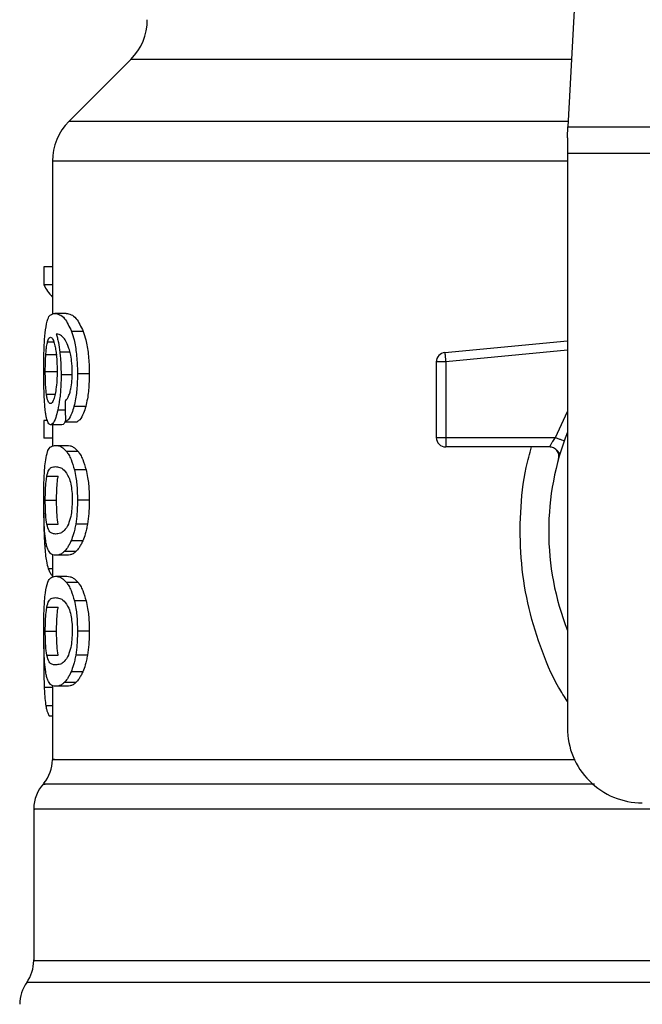
# Model space of a CAD drawing. Extents: x 0.4 to 10.6, y 0.4 to 8.1.
# Drawn here: x 7.1 to 7.1, y 6.6 to 6.6 of the extents above; entities that cross this region are included whole.
import ezdxf

# ---------------------------------------------------------------- set-up
doc = ezdxf.new("R2010")
doc.units = 0
doc.linetypes.add('SLD-SOLID', pattern=[0])
doc.layers.get('0').update_dxf_attribs({"linetype": 'CONTINUOUS'})

msp = doc.modelspace()

# ---------------------------------------------------------------- linework, layer by layer
at = {"color": 7, "linetype": 'SLD-SOLID'}
for p, q in [((7.124014811844024, 6.650484701515079), (7.122476394060401, 6.620741631776226)), ((7.091840701744311, 6.625466199419839), (7.087500513660312, 6.62112601133584)), ((7.122476394060401, 6.620741631776226), (7.157829926986706, 6.620741631776226)), ((7.122436618519891, 6.619972872656997), (7.122436618519891, 6.618885713660395)), ((7.157869702527214, 6.618885713660395), (7.122436618519891, 6.618885713660395)), ((7.122436618519891, 6.618885713660395), (7.122436618519891, 6.578634313759112)), ((7.086347374981468, 6.618342114606764), (7.086347374981468, 6.607611557678185)), ((7.085753557841294, 6.610932091763536), (7.085753557841294, 6.609665493062059)), ((7.086347374981468, 6.610932091763536), (7.085753557841294, 6.610932091763536)), ((7.086347374981468, 6.609665493062059), (7.085753557841294, 6.609665493062059)), ((7.087307658999296, 6.607672726749332), (7.086506164258232, 6.607672726749332)), ((7.088509451338311, 6.606408279134117), (7.087689613698034, 6.606408279134117)), ((7.113844241335322, 6.604937601012405), (7.122436618519891, 6.605755913336969)), ((7.085883757226109, 6.604797663073424), (7.086675904519599, 6.604797663073424)), ((7.113906427283611, 6.604284374780752), (7.113250267752511, 6.604284374780752)), ((7.113250267752511, 6.604284374780752), (7.113250267752511, 6.598975493887174)), ((7.113906427283611, 6.604284374780752), (7.113906427283611, 6.598975493887174)), ((7.085846328325157, 6.603596066287706), (7.086637928069418, 6.603596066287706)), ((7.08776157731115, 6.60336241920904), (7.086953238204707, 6.60336241920904)), ((7.088924493654818, 6.603434930371384), (7.088098085423779, 6.603434930371384)), ((7.088679348042316, 6.601156930020371), (7.087856850877206, 6.601156930020371)), ((7.085753557841294, 6.600175682689158), (7.085753557841294, 6.598934545026887)), ((7.085994088395998, 6.600175682689158), (7.085753557841294, 6.600175682689158)), ((7.087011552197725, 6.599873904841988), (7.086214476961161, 6.599873904841988)), ((7.086347374981468, 6.599873904841988), (7.086347374981468, 6.598375067045579)), ((7.087258496900555, 6.600083381533207), (7.088071568396772, 6.600083381533207)), ((7.086347374981468, 6.598934545026887), (7.085753557841294, 6.598934545026887)), ((7.086563265820812, 6.598431777501567), (7.087365620996382, 6.598431777501567)), ((7.113250267752511, 6.598975493887174), (7.113906427283611, 6.598975493887174)), ((7.113906427283611, 6.598975493887174), (7.121593940254583, 6.598975493887174)), ((7.113906427283611, 6.598975493887174), (7.113906427283611, 6.598511524135882)), ((7.113906427283611, 6.598511524135882), (7.113906427283611, 6.598319334356074)), ((7.088143414677909, 6.598004767323313), (7.087329248083231, 6.598004767323313)), ((7.12118093169236, 6.598319334356074), (7.113906427283611, 6.598319334356074)), ((7.121925442202822, 6.59787726657399), (7.121907373078225, 6.597876836356738)), ((7.088706373507894, 6.596721781255589), (7.087883446125532, 6.596721781255589)), ((7.085953452420984, 6.596264538537695), (7.086746655702277, 6.596264538537695)), ((7.085846328325157, 6.594580707322791), (7.086637928069418, 6.594580707322791)), ((7.088924493654818, 6.594580707322791), (7.088098085423779, 6.594580707322791)), ((7.085954430187467, 6.592904932903703), (7.086747672579418, 6.592904932903703)), ((7.088801373299336, 6.592913889244682), (7.087976920601263, 6.592913889244682)), ((7.088468971805933, 6.591731495792681), (7.087649759936205, 6.591731495792681)), ((7.086347374981468, 6.590775122840783), (7.086347374981468, 6.589183631892489)), ((7.087993112414213, 6.590995511405946), (7.087181253348434, 6.590995511405946)), ((7.087365620996382, 6.590729637144015), (7.086563265820812, 6.590729637144015)), ((7.086563265820812, 6.589255282620329), (7.087365620996382, 6.589255282620329)), ((7.088143414677909, 6.588828272442076), (7.087329248083231, 6.588828272442076)), ((7.088706373507894, 6.587545286374351), (7.087883446125532, 6.587545286374351)), ((7.085953452420984, 6.587088043656459), (7.086746655702277, 6.587088043656459)), ((7.085846328325157, 6.585404212441554), (7.086637928069418, 6.585404212441554)), ((7.088924493654818, 6.585404212441554), (7.088098085423779, 6.585404212441554)), ((7.085748981894156, 6.58444877814548), (7.085736896700432, 6.58328367160489)), ((7.085954430187467, 6.583728438022465), (7.086747672579418, 6.583728438022465)), ((7.088801373299336, 6.583737394363446), (7.087976920601263, 6.583737394363446)), ((7.088468971805933, 6.582555000911444), (7.087649759936205, 6.582555000911444)), ((7.087993112414213, 6.58181901652471), (7.087181253348434, 6.58181901652471)), ((7.086347374981468, 6.581598588848887), (7.086347374981468, 6.576423192635505)), ((7.087365620996382, 6.581553142262778), (7.086563265820812, 6.581553142262778)), ((7.086347374981468, 6.579464828609378), (7.086134065445638, 6.579464828609378)), ((7.085035055919268, 6.572957518893487), (7.085035055919268, 6.562328454125795))]:
    msp.add_line(p, q, dxfattribs=at)
at = {"color": 8, "linetype": 'SLD-SOLID'}
for p, q in [((7.122720757459716, 6.625466199419839), (7.091840701744311, 6.625466199419839)), ((7.122496262275327, 6.62112601133584), (7.087500513660312, 6.62112601133584)), ((7.122436618519891, 6.618342114606764), (7.086347374981468, 6.618342114606764)), ((7.086008715782577, 6.605692319404945), (7.086435295743578, 6.605692319404945)), ((7.087573298597272, 6.604950429308656), (7.086866021434465, 6.604950429308656)), ((7.122436618519891, 6.605096781395761), (7.113906427283611, 6.604284374780752)), ((7.085927678496505, 6.602017247193025), (7.086529004883264, 6.602017247193025)), ((7.087242265976944, 6.600897117910632), (7.086717713814394, 6.600897117910632)), ((7.121593940254583, 6.598975493887174), (7.122436618519891, 6.600791245355903)), ((7.085955603507246, 6.591362721386128), (7.08580534035421, 6.591362721386128)), ((7.086347374981468, 6.589782064090461), (7.086056821893518, 6.589782064090461)), ((7.086347374981468, 6.581456969151556), (7.085772330957759, 6.581456969151556)), ((7.086347374981468, 6.580174804407677), (7.085886964300172, 6.580174804407677)), ((7.195763394553829, 6.560802942859741), (7.084542926493278, 6.560802942859741))]:
    msp.add_line(p, q, dxfattribs=at)
at = {"color": 7, "linetype": 'SLD-SOLID', "flags": 128}
for points in [[(7.122436618519891, 6.619972872656997), (7.122450933021196, 6.62024981523551), (7.122464269756018, 6.620507280705691), (7.122476394060401, 6.620741631776226)], [(7.113844241335322, 6.604937601012405), (7.113844515109937, 6.604934433049001), (7.113845414655101, 6.604925046490768), (7.113846900860154, 6.604909480448367), (7.113848973725097, 6.604887852253773), (7.113851555028611, 6.604860474792262), (7.113854722992015, 6.604827504506471), (7.11385836028333, 6.604789332502992), (7.113862427791897, 6.604746271667103)], [(7.113862427791897, 6.604746271667103), (7.113866964628375, 6.60469879132671), (7.113871853460789, 6.604647282588409), (7.113877094289135, 6.604592293001432), (7.113882608892097, 6.604534370115006), (7.113888358159014, 6.604473983257045), (7.113894302979228, 6.604411797308756), (7.11390032602076, 6.604348398930028), (7.113906427283611, 6.604284374780752)]]:
    msp.add_lwpolyline(points, dxfattribs=at)
at = {"color": 7, "linetype": 'SLD-SOLID'}
for centre, radius, start, end in [((7.089056798053393, 6.62825007830007), 0.003937007874016629, 315.0000090280676, 0), ((7.090284384732789, 6.618342125118311), 0.003937007874015895, 134.9999955887448, 180), ((7.113906431976884, 6.604284378766212), 0.000656167979036307, 95.44026452963011, 179.9999936229918), ((7.140153151136989, 6.592413832056763), 0.01902887139107599, 158.5966503605904, 201.4033496394079), ((7.113906431976885, 6.598975511846789), 0.0006561679790556341, 179.9999999542428, 270.0000000000008), ((7.127685959535939, 6.578634304497708), 0.00524934383202158, 180, 270.0000000000008), ((7.083722704942764, 6.576426068521724), 0.002624671916011261, 320.4645419181914, 359.4486081360279), ((7.087659712816779, 6.572953953940227), 0.002624671916011551, 136.8319744391274, 179.7413516913988), ((7.082410368984758, 6.562333027758469), 0.002624671916010224, 324.3409171886547, 359.9452458002772), ((7.086675460848276, 6.559272864027235), 0.002624671916011678, 144.3409074211745, 180)]:
    msp.add_arc(centre, radius, start, end, dxfattribs=at)
for centre, major_axis, ratio, start_param, end_param in [((7.140153151136989, 6.610507518981756), (0.05459317585301804, 0), 0.1833194442276893, 3.22582684617901, 3.311639010515865), ((7.140153151136989, 6.77284224953639), (0, 0.6980126267137229), 0.07821230413845855, 1.818764711640941, 1.820896538765611)]:
    msp.add_ellipse(centre, major_axis=major_axis, ratio=ratio, start_param=start_param, end_param=end_param, dxfattribs=at)
for points, knots in [([(7.085860369051846, 6.606531008383004), (7.085910297970512, 6.606811614341572), (7.086000439959285, 6.607318222132071), (7.086217144521303, 6.607617366535955), (7.086398713291877, 6.607652145080799), (7.086506164258232, 6.607672726749332)], [0, 0, 0, 0, 0.3363571894925202, 0.6072614190293292, 1, 1, 1, 1]), ([(7.086506164258232, 6.607672726749332), (7.086616904345767, 6.607655868749626), (7.086828642903518, 6.607623635719801), (7.08724083149928, 6.607349543811617), (7.087526576508298, 6.606750229301134), (7.087689613698034, 6.606408279134117)], [0, 0, 0, 0, 0.3201215579494925, 0.6120825664262379, 1, 1, 1, 1]), ([(7.087307658999296, 6.607672726749332), (7.087420014328939, 6.60765588451386), (7.087635037494862, 6.607623652212965), (7.08805361284624, 6.607349615614881), (7.088343912891991, 6.606750126918365), (7.088509451338311, 6.606408279134117)], [0, 0, 0, 0, 0.3198757706207572, 0.6121712349554641, 1, 1, 1, 1]), ([(7.085736896700432, 6.603571895900258), (7.085738259034388, 6.603868860504936), (7.085741502490911, 6.604575876417052), (7.085774042810976, 6.605653571997867), (7.085831658378504, 6.606239187620528), (7.085860369051846, 6.606531008383004)], [0, 0, 0, 0, 0.2665004196000125, 0.6344865154783509, 1, 1, 1, 1]), ([(7.086008715782577, 6.605692319404945), (7.086023712078786, 6.605740551896895), (7.086053704414232, 6.605837016054292), (7.086119797623611, 6.605968918044654), (7.086175937951801, 6.605990605007547), (7.086213225420064, 6.60600500912606)], [0, 0, 0, 0, 0.2513975235432648, 0.5027907391737263, 1, 1, 1, 1]), ([(7.086213225420064, 6.60600500912606), (7.086243049533378, 6.605996607444217), (7.086320304467875, 6.605974844135662), (7.086436622192283, 6.605756334883555), (7.086507068162106, 6.605442595870922), (7.086534089268973, 6.605322254346634)], [0, 0, 0, 0, 0.279333737572303, 0.7235725458713744, 1, 1, 1, 1]), ([(7.08723409184915, 6.605821736576573), (7.087165958999186, 6.605911147292995), (7.087023018384935, 6.606098728213692), (7.086812448475938, 6.606204878150118), (7.086681459587903, 6.606221996891417), (7.086615634993617, 6.60623059940891)], [0, 0, 0, 0, 0.3118116976238837, 0.6541713081459871, 1, 1, 1, 1]), ([(7.086615634993617, 6.60623059940891), (7.086641550456855, 6.606140546214591), (7.086693396014847, 6.605960388983155), (7.086784071485316, 6.605554759358499), (7.086834223448294, 6.60518491973564), (7.086866021434465, 6.604950429308656)], [0, 0, 0, 0, 0.2678073444575106, 0.5357658892654991, 1, 1, 1, 1]), ([(7.087689613698034, 6.606408279134117), (7.087749939429125, 6.60621930597127), (7.087891104161065, 6.605777100872472), (7.088046550086865, 6.604837855494601), (7.08809539023445, 6.603989986011931), (7.088097663749568, 6.60352177126486), (7.088098085423779, 6.603434930371384)], [0, 0, 0, 0, 0.2511152742346318, 0.587620236544646, 0.9235149526284657, 1, 1, 1, 1]), ([(7.088509451338311, 6.606408279134117), (7.088570697249889, 6.60621945059622), (7.088714012412911, 6.6057775926502), (7.088871962904029, 6.604838921036756), (7.088921685755137, 6.603990758089209), (7.088924052847116, 6.603522188880243), (7.088924493654818, 6.603434930371384)], [0, 0, 0, 0, 0.251039876235491, 0.5874322034068744, 0.9231702594941313, 1, 1, 1, 1]), ([(7.085883757226109, 6.604797663073424), (7.08589178564296, 6.604901228290001), (7.085907840310123, 6.605108330775162), (7.085947322978429, 6.605430408663953), (7.085985027025716, 6.605591259680621), (7.086008715782577, 6.605692319404945)], [0, 0, 0, 0, 0.2710407523317951, 0.5420083619087519, 1, 1, 1, 1]), ([(7.086534089268973, 6.605322254346634), (7.086555712267389, 6.605201094795332), (7.086609229474782, 6.604901223301568), (7.086664674278422, 6.604321632833843), (7.086671252338879, 6.60386438039223), (7.086674300982569, 6.603652463858419)], [0, 0, 0, 0, 0.2667305481201864, 0.6601616384047554, 1, 1, 1, 1]), ([(7.087625354884802, 6.604740835285459), (7.087594882520428, 6.604871784582077), (7.087533958609497, 6.605133593714632), (7.087401580449463, 6.605516314344147), (7.087298199414865, 6.605704833839315), (7.08723409184915, 6.605821736576573)], [0, 0, 0, 0, 0.2754411635781447, 0.5506941539064446, 1, 1, 1, 1]), ([(7.085846328325157, 6.603596066287706), (7.085846834335605, 6.603708701751092), (7.0858478464161, 6.603933985944569), (7.085857725641445, 6.604349388734029), (7.085873630992134, 6.604623285258749), (7.085883757226109, 6.604797663073424)], [0, 0, 0, 0, 0.2664864840166977, 0.5330043559991229, 1, 1, 1, 1]), ([(7.086866021434465, 6.604950429308656), (7.086879341731571, 6.604823501054279), (7.086905985069526, 6.604569618400603), (7.086943137242054, 6.604041856930626), (7.086949236809714, 6.603631571644343), (7.086953238204707, 6.60336241920904)], [0, 0, 0, 0, 0.2559060257175334, 0.5118647634461853, 0.9999999999999999, 0.9999999999999999, 0.9999999999999999, 0.9999999999999999]), ([(7.087736155382603, 6.603523555125361), (7.087734721797919, 6.60364071389758), (7.087731977874877, 6.603864959216351), (7.087703633431617, 6.604291941310665), (7.087656538408726, 6.604562011117504), (7.087625354884802, 6.604740835285459)], [0, 0, 0, 0, 0.2698797844040215, 0.5165578055934742, 1, 1, 1, 1]), ([(7.085780426864235, 6.601671626296779), (7.085772893785053, 6.601827774939528), (7.085757826812171, 6.602140089108651), (7.085740758140793, 6.602776371607284), (7.085738394797878, 6.60326326160826), (7.085736896700432, 6.603571895900258)], [0, 0, 0, 0, 0.2679737669387176, 0.5359765086331627, 1, 1, 1, 1]), ([(7.085927678496505, 6.602017247193025), (7.085914028118437, 6.602134588551739), (7.085882095849008, 6.602409084676559), (7.085851650837137, 6.60295522973816), (7.085848053141853, 6.603388396378373), (7.085846328325157, 6.603596066287706)], [0, 0, 0, 0, 0.279899404116444, 0.6547674461186698, 1, 1, 1, 1]), ([(7.086674300982569, 6.603652463858419), (7.086672421210061, 6.603486434288837), (7.086667901319494, 6.603087218169688), (7.086621276745491, 6.602495480166484), (7.086562136663283, 6.602166913444312), (7.086533698162381, 6.602008916622594)], [0, 0, 0, 0, 0.2698728814030625, 0.6489061234629089, 1, 1, 1, 1]), ([(7.086953238204707, 6.60336241920904), (7.086949963449824, 6.603115909102592), (7.0869420421777, 6.602519628249874), (7.08686172671265, 6.601635672629659), (7.086764678667477, 6.601137972127806), (7.086717713814394, 6.600897117910632)], [0, 0, 0, 0, 0.2667068107770209, 0.6451344606012672, 1, 1, 1, 1]), ([(7.087558319214759, 6.602077986046921), (7.087585634343069, 6.602180206775024), (7.087652181935827, 6.602429246183092), (7.087723293752835, 6.602929103700403), (7.087731964704175, 6.603329866237732), (7.087736155382603, 6.603523555125361)], [0, 0, 0, 0, 0.2645682616876112, 0.6445651924692484, 1, 1, 1, 1]), ([(7.088098085423779, 6.603434930371384), (7.08809491665251, 6.603202716469048), (7.088086695002282, 6.60260021748056), (7.0880042498764, 6.601793161766187), (7.087896935008922, 6.601329948814529), (7.087856850877206, 6.601156930020371)], [0, 0, 0, 0, 0.2820630849147253, 0.731836990126367, 1, 1, 1, 1]), ([(7.088924493654818, 6.603434930371384), (7.088921255546166, 6.603202713551866), (7.088912859449066, 6.602600598189341), (7.088829234011352, 6.601793441199123), (7.088720174832162, 6.601330306543182), (7.088679348042316, 6.601156930020371)], [0, 0, 0, 0, 0.2820068733445418, 0.7312160726814936, 1, 1, 1, 1]), ([(7.086200710009087, 6.601356355272149), (7.086168798989532, 6.601364709202647), (7.086084631329387, 6.601386743308508), (7.085990643671841, 6.601604112447109), (7.08594277722969, 6.601918179553422), (7.085927678496505, 6.602017247193025)], [0, 0, 0, 0, 0.2947994960333277, 0.7775553441577077, 1, 1, 1, 1]), ([(7.086533698162381, 6.602008916622594), (7.086503299425097, 6.601883093276069), (7.086428967837207, 6.601575427564378), (7.086308801517846, 6.601383699050126), (7.086231657387247, 6.601364183992898), (7.086200710009087, 6.601356355272149)], [0, 0, 0, 0, 0.2929649483880523, 0.7163636307195491, 1, 1, 1, 1]), ([(7.087229828787287, 6.601525508873629), (7.087264578455525, 6.601560173313503), (7.087337513744333, 6.601632929718432), (7.087452270833983, 6.601791401675913), (7.087522555634031, 6.601981338807114), (7.087558319214759, 6.602077986046921)], [0, 0, 0, 0, 0.3088992664944504, 0.6483416491592969, 1, 1, 1, 1]), ([(7.085931433119796, 6.600357312590954), (7.085913575955328, 6.600443398942626), (7.085877848603227, 6.600615634428433), (7.085823384888919, 6.601026687823788), (7.085797048195744, 6.601422086513668), (7.085780426864235, 6.601671626296779)], [0, 0, 0, 0, 0.269338002104214, 0.5388724314254038, 1, 1, 1, 1]), ([(7.087856850877206, 6.601156930020371), (7.087808769440659, 6.600995067243571), (7.087684884754092, 6.600578018153311), (7.087469777410366, 6.60022639287459), (7.087318620739609, 6.600124078097599), (7.087258496900555, 6.600083381533207)], [0, 0, 0, 0, 0.2764096077501498, 0.7121858263510845, 1, 1, 1, 1]), ([(7.088679348042316, 6.601156930020371), (7.088630561564857, 6.600995182332407), (7.088504737168065, 6.600578021546662), (7.088286133977826, 6.600226411029107), (7.088132606723387, 6.600124069704363), (7.088071568396772, 6.600083381533207)], [0, 0, 0, 0, 0.2761512472245861, 0.7122171125066306, 0.9999999999999999, 0.9999999999999999, 0.9999999999999999, 0.9999999999999999]), ([(7.086717713814394, 6.600897117910632), (7.086673193951475, 6.600717219947152), (7.086563172034853, 6.600272638193286), (7.086381307548914, 6.599926651602376), (7.086264607410213, 6.599889754566069), (7.086214476961161, 6.599873904841988)], [0, 0, 0, 0, 0.2793869814571796, 0.6904489179396718, 1, 1, 1, 1]), ([(7.086214476961161, 6.599873904841988), (7.08618638923494, 6.599879945805871), (7.086130206764194, 6.599892029243096), (7.086030701618175, 6.600011976066646), (7.085970650595126, 6.6002208823352), (7.085931433119796, 6.600357312590954)], [0, 0, 0, 0, 0.2575235719558991, 0.5151114915288195, 1, 1, 1, 1]), ([(7.087275588258669, 6.600175956463773), (7.087238976581621, 6.600093681418342), (7.087147255831251, 6.599887563329472), (7.08706248532086, 6.599879031229593), (7.087011552197725, 6.599873904841988)], [0, 0, 0, 0, 0.3991646045346141, 0.9999999999999999, 0.9999999999999999, 0.9999999999999999, 0.9999999999999999]), ([(7.085849418067243, 6.597266553628998), (7.085886730472507, 6.597481807393118), (7.085993974514725, 6.598100493956039), (7.086233174418656, 6.598382405295635), (7.086467127631259, 6.598417397985888), (7.086563265820812, 6.598431777501567)], [0, 0, 0, 0, 0.2391398443044387, 0.6873403999963689, 1, 1, 1, 1]), ([(7.086563265820812, 6.598431777501567), (7.08663171488493, 6.598426331916565), (7.086768637621041, 6.59841543878884), (7.087023482552535, 6.598321938955995), (7.087217945844261, 6.598120221517168), (7.087329248083231, 6.598004767323313)], [0, 0, 0, 0, 0.2994698348068201, 0.599047330936947, 1, 1, 1, 1]), ([(7.087365620996382, 6.598431777501567), (7.087435083799071, 6.598426339147162), (7.087574034611229, 6.598415460464873), (7.087832782781716, 6.598322030972549), (7.088030283750324, 6.598120313509544), (7.088143414677909, 6.598004767323313)], [0, 0, 0, 0, 0.2992453689084984, 0.5985993284847397, 1, 1, 1, 1]), ([(7.12118093169236, 6.598319334356074), (7.121182287404622, 6.598321719398286), (7.121185025631083, 6.598326536634124), (7.121206652333664, 6.598365158605352), (7.12124119583877, 6.598425892934481), (7.121303844036633, 6.59853334934757), (7.121418638556579, 6.598718068197467), (7.121531484356326, 6.598883779129884), (7.121593940254582, 6.598975493887174)], [0, 0, 0, 0, 0.1126833282127414, 0.2275943647850243, 0.3459603967781636, 0.4688767607251904, 0.7060432991895901, 1, 1, 1, 1]), ([(7.121593940254583, 6.598975493887174), (7.121675004402801, 6.598946834452166), (7.121837129282484, 6.598889516790107), (7.122041584856401, 6.598817228555643), (7.122184665752942, 6.59876666705234), (7.122203257398175, 6.598760080482759), (7.122212553552754, 6.598756787080362)], [0, 0, 0, 0, 0.2500001347166711, 0.4999897322375044, 0.7499859381665416, 1, 1, 1, 1]), ([(7.087329248083231, 6.598004767323313), (7.087383532278476, 6.597927516841557), (7.08749214854869, 6.59777294774161), (7.08768789565405, 6.597388491740177), (7.087808916232342, 6.596975883742934), (7.087883446125532, 6.596721781255589)], [0, 0, 0, 0, 0.27736092462108, 0.5549664869952227, 1, 1, 1, 1]), ([(7.088143414677909, 6.598004767323313), (7.088198507940519, 6.597927599849496), (7.088308743425334, 6.59777319632563), (7.088507554757832, 6.597388900609483), (7.088630564781671, 6.596976150968912), (7.088706373507894, 6.596721781255589)], [0, 0, 0, 0, 0.2771319940709756, 0.5545102663598054, 1, 1, 1, 1]), ([(7.121813351053264, 6.59748819373526), (7.121823534887723, 6.597537597004955), (7.121843902182247, 6.597636401728122), (7.121830537361684, 6.597788466568702), (7.121785406784625, 6.597933289110093), (7.121707742306934, 6.598064002411343), (7.121602449895287, 6.598173699129591), (7.121474932102259, 6.59825588833721), (7.1213319017613, 6.598309262413195), (7.121231252338418, 6.598315977222596), (7.12118093169236, 6.598319334356074)], [0, 0, 0, 0, 0.1250098721581207, 0.2500151485506679, 0.3749875503931643, 0.4999920390435777, 0.624988506764206, 0.7500007715180029, 0.8750104836064687, 0.9999999999999999, 0.9999999999999999, 0.9999999999999999, 0.9999999999999999]), ([(7.121892589249009, 6.597876484360805), (7.121871506956793, 6.597900865848425), (7.121830873670215, 6.59794785789102), (7.121707897145535, 6.598090689436521), (7.121591794729353, 6.598174628847588), (7.121536134700136, 6.59821486978508)], [0, 0, 0, 0, 0.359536884553578, 0.6929590538188866, 1, 1, 1, 1]), ([(7.085736896700432, 6.594580707322791), (7.085739362203634, 6.594994779591516), (7.085743863459801, 6.595750749144512), (7.0857848678425, 6.596681666178965), (7.085829736934904, 6.597088223540252), (7.085849418067243, 6.597266553628998)], [0, 0, 0, 0, 0.4047160230921312, 0.7388879047832981, 1, 1, 1, 1]), ([(7.085953452420984, 6.596264538537695), (7.085998741336835, 6.596430022935455), (7.086088241261367, 6.596757053089121), (7.086289203811178, 6.596906128188624), (7.086461244074443, 6.596928212907732), (7.086563265820812, 6.596941309386248)], [0, 0, 0, 0, 0.2942398271545126, 0.5814765451694559, 1, 1, 1, 1]), ([(7.086563265820812, 6.596941309386247), (7.086659065130797, 6.596930255710252), (7.08684385352763, 6.596908934146803), (7.08716739163781, 6.596763253415999), (7.087384030291961, 6.596383439402342), (7.087494568840097, 6.596189641625133)], [0, 0, 0, 0, 0.3452225799791204, 0.665903826602713, 0.9999999999999999, 0.9999999999999999, 0.9999999999999999, 0.9999999999999999]), ([(7.087883446125532, 6.596721781255589), (7.08792133499098, 6.596547384420161), (7.088018270710231, 6.596101203662914), (7.088088225588613, 6.59534460123105), (7.088095334564125, 6.594793831061329), (7.088098085423779, 6.594580707322791)], [0, 0, 0, 0, 0.2823180361125251, 0.722288766468234, 1, 1, 1, 1]), ([(7.088706373507894, 6.596721781255589), (7.088744854438679, 6.596547471188101), (7.088843252852401, 6.596101748234264), (7.088914494875679, 6.59534517356571), (7.088921700557664, 6.594794256242887), (7.088924493654818, 6.594580707322791)], [0, 0, 0, 0, 0.282272967000928, 0.7217915892808546, 1, 1, 1, 1]), ([(7.085846328325157, 6.594580707322791), (7.085847375772825, 6.594738430478197), (7.085849766731106, 6.595098457519292), (7.085876900833112, 6.595666309426593), (7.085917138896377, 6.596044210502712), (7.085947378180924, 6.596227683801307), (7.085953452420984, 6.596264538537695)], [0, 0, 0, 0, 0.2337447155053692, 0.5335577904097679, 0.9063045968730935, 1, 1, 1, 1]), ([(7.086637928069418, 6.594580707322791), (7.08663900656086, 6.594738431473297), (7.08664146821186, 6.595098436010384), (7.08666893349527, 6.595666231710801), (7.086709823519572, 6.596044166845516), (7.086740489688961, 6.596227646486001), (7.086746655702277, 6.596264538537695)], [0, 0, 0, 0, 0.2337328647457823, 0.5334940242538027, 0.9062001509945741, 1, 1, 1, 1]), ([(7.087494568840097, 6.596189641625133), (7.087543498045004, 6.596045837284291), (7.08763347264963, 6.595781399332858), (7.087719984675304, 6.595206559259455), (7.087729104406642, 6.594804315144538), (7.087733808743045, 6.594596820914424)], [0, 0, 0, 0, 0.3659462255070448, 0.6729287144030461, 1, 1, 1, 1]), ([(7.085797283558393, 6.592437638746369), (7.085785756382753, 6.592614452157656), (7.085756042894279, 6.593070222367346), (7.085739292022828, 6.593828583228321), (7.085737550030043, 6.594375563771889), (7.085736896700432, 6.594580707322791)], [0, 0, 0, 0, 0.2837285668668968, 0.7313643658252537, 0.9999999999999999, 0.9999999999999999, 0.9999999999999999, 0.9999999999999999]), ([(7.085954430187467, 6.592904932903703), (7.085925542240784, 6.593110935604874), (7.085878318552289, 6.593447692228528), (7.085849765793295, 6.594081776048501), (7.085847347393318, 6.594432794686013), (7.085846328325157, 6.594580707322791)], [0, 0, 0, 0, 0.4768817134925765, 0.7795678153953522, 0.9999999999999999, 0.9999999999999999, 0.9999999999999999, 0.9999999999999999]), ([(7.086747672579418, 6.592904932903703), (7.086718373735896, 6.593110909439455), (7.086670480758562, 6.593447606331636), (7.086641400550002, 6.594081664746813), (7.086638957762322, 6.594432726481262), (7.086637928069418, 6.594580707322791)], [0, 0, 0, 0, 0.4768526072895423, 0.7794809749407743, 1, 1, 1, 1]), ([(7.087733808743045, 6.594596820914424), (7.087728579417583, 6.594391743751577), (7.087718114027312, 6.593981325130655), (7.087621185192863, 6.593370967173203), (7.087521068920923, 6.593075433819655), (7.087463945193865, 6.592906810215348)], [0, 0, 0, 0, 0.3001479503175368, 0.6006827192877325, 1, 1, 1, 1]), ([(7.088098085423779, 6.594580707322791), (7.088096522249001, 6.594423392481468), (7.088093394983193, 6.594108670588941), (7.088062654036444, 6.593536004922355), (7.088009899764894, 6.593153199085566), (7.087976920601263, 6.592913889244682)], [0, 0, 0, 0, 0.2725334316504731, 0.5452266084030286, 1, 1, 1, 1]), ([(7.088924493654818, 6.594580707322791), (7.088922891813938, 6.594423391666185), (7.088919687259289, 6.5941086746274), (7.088888505022967, 6.593535967908985), (7.088834892513072, 6.593153200334148), (7.088801373299336, 6.592913889244682)], [0, 0, 0, 0, 0.2725068209902945, 0.5451621383507735, 1, 1, 1, 1]), ([(7.085736270929883, 6.593690001167859), (7.08573711598697, 6.593472897593555), (7.085738755694701, 6.593051640362524), (7.085755135664322, 6.592236117685237), (7.085785233576742, 6.591712513110086), (7.08580534035421, 6.591362721386128)], [0, 0, 0, 0, 0.2609077189815366, 0.5062526658285704, 1, 1, 1, 1]), ([(7.086563265820812, 6.592220105259334), (7.086474783122235, 6.592230843244884), (7.086309764902672, 6.592250869343606), (7.086104220059453, 6.592377255816039), (7.086005025829877, 6.592726695477625), (7.085954430187467, 6.592904932903703)], [0, 0, 0, 0, 0.3615984098005849, 0.6743728066688569, 1, 1, 1, 1]), ([(7.087463945193865, 6.592906810215348), (7.087368162121491, 6.592738602690289), (7.087178794159741, 6.592406047935234), (7.086862394079774, 6.592255808301413), (7.086673219106602, 6.592233228950164), (7.086563265820812, 6.592220105259334)], [0, 0, 0, 0, 0.3000194508080505, 0.5931535758541583, 1, 1, 1, 1]), ([(7.087976920601263, 6.592913889244682), (7.087954685081753, 6.592790818431501), (7.087910210941938, 6.592544659642619), (7.087804154566244, 6.592123014396789), (7.087710490117026, 6.591885497234413), (7.087649759936205, 6.591731495792681)], [0, 0, 0, 0, 0.2601200975819998, 0.5202764695380557, 1, 1, 1, 1]), ([(7.088801373299336, 6.592913889244682), (7.088778783337715, 6.592790869351462), (7.088733599523991, 6.59254480837834), (7.088625865488593, 6.592123112472341), (7.088530702234644, 6.591885578896063), (7.088468971805933, 6.591731495792682)], [0, 0, 0, 0, 0.259950109560742, 0.5199449881383509, 1, 1, 1, 1]), ([(7.086018376115424, 6.591160245502924), (7.085991714914774, 6.591238647239035), (7.085938367029031, 6.591395525652537), (7.085859822590663, 6.591783799781714), (7.085820827836753, 6.592191485807513), (7.085797283558393, 6.592437638746369)], [0, 0, 0, 0, 0.2835860079013384, 0.5674430850382783, 1, 1, 1, 1]), ([(7.087649759936205, 6.591731495792681), (7.087607559145037, 6.591642317106966), (7.08752316977196, 6.591463985536143), (7.087364948540037, 6.59120548493346), (7.087251859711635, 6.591076218293356), (7.087181253348434, 6.590995511405947)], [0, 0, 0, 0, 0.2731313764010048, 0.5461837321795749, 1, 1, 1, 1]), ([(7.088468971805933, 6.591731495792681), (7.088426149738227, 6.591642384738524), (7.088340519704595, 6.591464191975462), (7.088179783201629, 6.591205655486485), (7.088064895840778, 6.591076321383674), (7.087993112414213, 6.590995511405946)], [0, 0, 0, 0, 0.2728900898232045, 0.5456903139292202, 1, 1, 1, 1]), ([(7.08580534035421, 6.591362721386128), (7.085821139237141, 6.591170009212253), (7.085852730535874, 6.590784663749514), (7.085930991217901, 6.590220683708046), (7.086008711871121, 6.589949765642745), (7.086056821893518, 6.589782064090461)], [0, 0, 0, 0, 0.275962508305617, 0.5518120538220971, 1, 1, 1, 1]), ([(7.086563265820812, 6.590729637144015), (7.086499087358997, 6.590735371445786), (7.086370707866013, 6.590746842065884), (7.086184129395176, 6.5908443258663), (7.086078348662663, 6.591045940040255), (7.086018376115424, 6.591160245502924)], [0, 0, 0, 0, 0.3021127633659895, 0.6043317693877542, 1, 1, 1, 1]), ([(7.087181253348434, 6.590995511405946), (7.087113128862965, 6.590937374059139), (7.086976968707635, 6.590821175160644), (7.086767424479695, 6.59074485724004), (7.086636608502213, 6.590735104865344), (7.086563265820812, 6.590729637144015)], [0, 0, 0, 0, 0.3055160826444231, 0.6106338562766909, 1, 1, 1, 1]), ([(7.087993112414213, 6.590995511405946), (7.087923983636747, 6.590937406050668), (7.087785817819547, 6.590821272449148), (7.087573098712991, 6.590744887098836), (7.087440195447403, 6.590735118489325), (7.087365620996382, 6.590729637144015)], [0, 0, 0, 0, 0.3052974157427398, 0.6101896848423974, 1, 1, 1, 1]), ([(7.086056821893518, 6.589782064090461), (7.086095997476243, 6.589688248636254), (7.086174335810401, 6.58950064845549), (7.086271202121192, 6.589352575638085), (7.086335872325842, 6.589330971543676), (7.086347374981468, 6.589327128901466)], [0, 0, 0, 0, 0.4512739430125262, 0.9024000789642198, 1, 1, 1, 1]), ([(7.085849418067243, 6.588090019637102), (7.085904090971841, 6.588376714302536), (7.086005735465444, 6.588909719349576), (7.086245796795481, 6.58920099486086), (7.086448610592988, 6.58923567637552), (7.086563265820812, 6.589255282620329)], [0, 0, 0, 0, 0.3359654460147481, 0.624606244715487, 1, 1, 1, 1]), ([(7.086563265820812, 6.589255282620329), (7.086631714777166, 6.589249816433218), (7.086768636991118, 6.589238882118349), (7.087023483220566, 6.589145465420444), (7.087217945981802, 6.588943734515589), (7.087329248083231, 6.588828272442076)], [0, 0, 0, 0, 0.2994703551653499, 0.599047030459728, 1, 1, 1, 1]), ([(7.087329248083231, 6.588828272442076), (7.087383532278476, 6.58875102196032), (7.08749214854869, 6.588596452860375), (7.08768789565405, 6.58821199685894), (7.087808916232342, 6.587799388861697), (7.087883446125532, 6.587545286374351)], [0, 0, 0, 0, 0.27736092462108, 0.5549664869952227, 1, 1, 1, 1]), ([(7.087365620996382, 6.589255282620329), (7.087435083689937, 6.589249823664904), (7.08757403397314, 6.589238903797511), (7.08783278345921, 6.589145557483468), (7.088030283890019, 6.588943826528586), (7.088143414677909, 6.588828272442076)], [0, 0, 0, 0, 0.2992458879141218, 0.5985990284022256, 1, 1, 1, 1]), ([(7.088143414677909, 6.588828272442076), (7.088198507940519, 6.588751104968258), (7.088308743425334, 6.588596701444392), (7.088507554757832, 6.588212405728246), (7.088630564781671, 6.587799656087674), (7.088706373507894, 6.587545286374351)], [0, 0, 0, 0, 0.2771319940709756, 0.5545102663598054, 1, 1, 1, 1]), ([(7.085736896700432, 6.585404212441554), (7.085739362296242, 6.585818283796545), (7.085743863721484, 6.586574251681341), (7.085784866708499, 6.587505170395636), (7.085829736855438, 6.587911703610637), (7.085849418067243, 6.588090019637102)], [0, 0, 0, 0, 0.4047196872206388, 0.7388945943633527, 0.9999999999999999, 0.9999999999999999, 0.9999999999999999, 0.9999999999999999]), ([(7.085953452420984, 6.587088043656459), (7.085998741336835, 6.587253528054218), (7.086088241261367, 6.587580558207884), (7.086289203811178, 6.587729633307386), (7.086461244074443, 6.587751718026496), (7.086563265820812, 6.587764814505011)], [0, 0, 0, 0, 0.2942398271545126, 0.5814765451694559, 1, 1, 1, 1]), ([(7.086563265820812, 6.587764814505011), (7.086659065130797, 6.587753760829015), (7.08684385352763, 6.587732439265565), (7.08716739163781, 6.587586758534763), (7.087384030291961, 6.587206944521104), (7.087494568840097, 6.587013146743896)], [0, 0, 0, 0, 0.3452225799791204, 0.665903826602713, 0.9999999999999999, 0.9999999999999999, 0.9999999999999999, 0.9999999999999999]), ([(7.087883446125532, 6.587545286374351), (7.08792133499098, 6.587370889538924), (7.088018270710231, 6.586924708781678), (7.088088225588613, 6.586168106349813), (7.088095334564125, 6.585617336180093), (7.088098085423779, 6.585404212441554)], [0, 0, 0, 0, 0.2823180361125251, 0.722288766468234, 1, 1, 1, 1]), ([(7.088706373507894, 6.587545286374351), (7.088744854438679, 6.587370976306864), (7.088843252852401, 6.586925253353027), (7.088914494875679, 6.586168678684473), (7.088921700557664, 6.585617761361649), (7.088924493654818, 6.585404212441554)], [0, 0, 0, 0, 0.282272967000928, 0.7217915892808546, 1, 1, 1, 1]), ([(7.085846328325157, 6.585404212441554), (7.085847375582087, 6.585561936503403), (7.08584976602545, 6.585921953635962), (7.08587690357708, 6.58648978419541), (7.085917137801896, 6.586867711392692), (7.08594737815141, 6.587051189144431), (7.085953452420984, 6.587088043656459)], [0, 0, 0, 0, 0.2337455546128732, 0.5335419550706056, 0.9063042605210365, 0.9999999999999999, 0.9999999999999999, 0.9999999999999999, 0.9999999999999999]), ([(7.086637928069418, 6.585404212441554), (7.08663900656086, 6.585561936592059), (7.08664146821186, 6.585921941129147), (7.08666893349527, 6.586489736829566), (7.086709823519572, 6.586867671964279), (7.086740489688961, 6.587051151604765), (7.086746655702277, 6.587088043656459)], [0, 0, 0, 0, 0.2337328647457823, 0.5334940242538027, 0.9062001509945741, 1, 1, 1, 1]), ([(7.087494568840097, 6.587013146743896), (7.087543498045004, 6.586869342403055), (7.08763347264963, 6.586604904451621), (7.087719984675304, 6.586030064378218), (7.087729104406642, 6.585627820263301), (7.087733808743045, 6.585420326033186)], [0, 0, 0, 0, 0.3659462255070448, 0.6729287144030461, 1, 1, 1, 1]), ([(7.085797283558393, 6.583261143865132), (7.085785756303511, 6.583437943706192), (7.085756041032577, 6.583893703141719), (7.085739292432867, 6.584652077602883), (7.085737550131058, 6.585199069358073), (7.085736896700432, 6.585404212441554)], [0, 0, 0, 0, 0.2837137097775982, 0.7313649121096772, 1, 1, 1, 1]), ([(7.085954430187467, 6.583728438022465), (7.085925542493278, 6.583934441641198), (7.085878320298427, 6.584271192056796), (7.085849764697302, 6.584905264673205), (7.085847347129189, 6.585256286088899), (7.085846328325157, 6.585404212441554)], [0, 0, 0, 0, 0.4768810109483044, 0.7795488235334471, 0.9999999999999999, 0.9999999999999999, 0.9999999999999999, 0.9999999999999999]), ([(7.086747672579418, 6.583728438022465), (7.086718373735896, 6.583934414558217), (7.086670480758562, 6.584271111450398), (7.086641400550002, 6.584905169865576), (7.086638957762322, 6.585256231600026), (7.086637928069418, 6.585404212441554)], [0, 0, 0, 0, 0.4768526072895423, 0.7794809749407743, 1, 1, 1, 1]), ([(7.087733808743045, 6.585420326033186), (7.087728579417583, 6.585215248870341), (7.087718114027312, 6.584804830249418), (7.087621185192863, 6.584194472291966), (7.087521068920923, 6.583898938938417), (7.087463945193865, 6.583730315334111)], [0, 0, 0, 0, 0.3001479503175368, 0.6006827192877325, 1, 1, 1, 1]), ([(7.088098085423779, 6.585404212441554), (7.088096522231634, 6.585246897396621), (7.08809339492542, 6.5849321745269), (7.088062654283469, 6.584359513189332), (7.088009899798809, 6.583976704971932), (7.087976920601263, 6.583737394363446)], [0, 0, 0, 0, 0.2725337095400288, 0.5452281515632286, 1, 1, 1, 1]), ([(7.088924493654818, 6.585404212441554), (7.088922891476374, 6.585246897016209), (7.088919686115941, 6.584932167628821), (7.08888850900678, 6.584359456140056), (7.088834893060406, 6.583976691922786), (7.088801373299336, 6.583737394363446)], [0, 0, 0, 0, 0.2725064821306514, 0.5451836524719924, 1, 1, 1, 1]), ([(7.085736896700432, 6.58328367160489), (7.085737355487632, 6.583114755616871), (7.085738273216039, 6.582776866938265), (7.085746927641534, 6.582152615130552), (7.085762480868065, 6.581726704615527), (7.085772330957759, 6.581456969151556)], [0, 0, 0, 0, 0.2682366818121819, 0.5365634066671956, 0.9999999999999999, 0.9999999999999999, 0.9999999999999999, 0.9999999999999999]), ([(7.086018376115424, 6.581983750621688), (7.085991714914774, 6.582062152357798), (7.085938367029031, 6.5822190307713), (7.085859822590663, 6.582607304900479), (7.085820827836753, 6.583014990926277), (7.085797283558393, 6.583261143865132)], [0, 0, 0, 0, 0.2835860079013384, 0.5674430850382783, 1, 1, 1, 1]), ([(7.086563265820812, 6.583043610378096), (7.086474783141903, 6.583054332476252), (7.086309764886621, 6.583074328954117), (7.086104218974062, 6.583200716152107), (7.086005025637984, 6.583550184854217), (7.085954430187467, 6.583728438022465)], [0, 0, 0, 0, 0.3615969380985786, 0.6743703578697658, 1, 1, 1, 1]), ([(7.087463945193865, 6.583730315334111), (7.087368161862566, 6.583562107736995), (7.087178792651908, 6.583229551545217), (7.086862396850655, 6.583079314698653), (7.086673219727875, 6.583056734491453), (7.086563265820812, 6.583043610378096)], [0, 0, 0, 0, 0.3000194620531096, 0.5931559065691984, 0.9999999999999999, 0.9999999999999999, 0.9999999999999999, 0.9999999999999999]), ([(7.087976920601263, 6.583737394363446), (7.087954685081753, 6.583614323550265), (7.087910210941938, 6.583368164761382), (7.087804154566244, 6.582946519515552), (7.087710490117026, 6.582709002353176), (7.087649759936205, 6.582555000911444)], [0, 0, 0, 0, 0.2601200975819998, 0.5202764695380557, 1, 1, 1, 1]), ([(7.088801373299336, 6.583737394363446), (7.088778784517861, 6.583614358316114), (7.088733606304293, 6.583368282677692), (7.088625858983155, 6.582946623878665), (7.088530700568825, 6.582709088719729), (7.088468971805933, 6.582555000911444)], [0, 0, 0, 0, 0.2599692180932085, 0.5199459239758247, 1, 1, 1, 1]), ([(7.087649759936205, 6.582555000911444), (7.087607559145037, 6.582465822225729), (7.08752316977196, 6.582287490654905), (7.087364948540037, 6.582028990052224), (7.087251859711635, 6.581899723412119), (7.087181253348434, 6.58181901652471)], [0, 0, 0, 0, 0.2731313764010048, 0.5461837321795749, 1, 1, 1, 1]), ([(7.088468971805933, 6.582555000911444), (7.088426149738227, 6.582465889857287), (7.088340519704595, 6.582287697094224), (7.088179783201629, 6.582029160605249), (7.088064895840778, 6.581899826502436), (7.087993112414213, 6.58181901652471)], [0, 0, 0, 0, 0.2728900898232045, 0.5456903139292202, 1, 1, 1, 1]), ([(7.086563265820812, 6.581553142262778), (7.086499087280361, 6.581558855953056), (7.086370707326847, 6.581570285369915), (7.086184129874915, 6.581667851770579), (7.086078348775371, 6.581869452795603), (7.086018376115424, 6.581983750621688)], [0, 0, 0, 0, 0.3021122065473321, 0.6043320829680078, 1, 1, 1, 1]), ([(7.087181253348434, 6.58181901652471), (7.087113129077879, 6.581760858539727), (7.086976970167081, 6.581644619087547), (7.086767423760139, 6.581568382630753), (7.086636608326557, 6.581558617272858), (7.086563265820812, 6.581553142262778)], [0, 0, 0, 0, 0.3055181469933077, 0.6106343273178861, 1, 1, 1, 1]), ([(7.087993112414213, 6.58181901652471), (7.087923983636747, 6.581760911169432), (7.087785817819547, 6.58164477756791), (7.087573098712991, 6.581568392217599), (7.087440195447403, 6.581558623608088), (7.087365620996382, 6.581553142262778)], [0, 0, 0, 0, 0.3052974157427398, 0.6101896848423974, 1, 1, 1, 1]), ([(7.085772330957759, 6.581456969151556), (7.085778968664474, 6.581322633659759), (7.085792247335547, 6.581053896747206), (7.085826367915458, 6.580592557402692), (7.085863249612371, 6.580338294059765), (7.085886964300172, 6.580174804407677)], [0, 0, 0, 0, 0.2629887936282056, 0.5261066564762698, 1, 1, 1, 1]), ([(7.085886964300172, 6.580174804407677), (7.085906834046527, 6.580076652146215), (7.085946547135927, 6.579880478049955), (7.086027516019766, 6.579643036417081), (7.086094576238104, 6.579530875751773), (7.086134065445638, 6.579464828609378)], [0, 0, 0, 0, 0.2916267514288435, 0.5828659834646098, 1, 1, 1, 1])]:
    msp.add_open_spline(points, degree=3, knots=knots, dxfattribs=at)
at = {"color": 8, "linetype": 'SLD-SOLID'}
for points, knots in [([(7.122436618519891, 6.580494064719555), (7.122226439591216, 6.580820500583345), (7.121451639910711, 6.582023867659974), (7.120492978916775, 6.584338187167487), (7.119592206637776, 6.587375420137167), (7.119123894245957, 6.590536973303701), (7.119105046868371, 6.593730119238035), (7.119371702039844, 6.596353032587269), (7.119796018517344, 6.59784480093573), (7.119930994131745, 6.598319334356074)], [0, 0, 0, 0, 0.06363706084283303, 0.2345904735549066, 0.4057219793746391, 0.5773493288580553, 0.7485515564438511, 0.9200139283797459, 1, 1, 1, 1]), ([(7.086491849756928, 6.576426047713634), (7.086447320786402, 6.576426047713634), (7.086196591750198, 6.576426047713634), (7.087417795932344, 6.576426047713634), (7.090201459102881, 6.576426047713634), (7.094713167337011, 6.576426047713634), (7.100620511600211, 6.576426047713634), (7.107808605593689, 6.576426047713634), (7.115328524175352, 6.576426047713634), (7.120667654986991, 6.576426047713634), (7.122991676996698, 6.576426047713634)], [0, 0, 0, 0, 0.03090857494992302, 0.1740367476790843, 0.3171650195353689, 0.4602932175668061, 0.6034212225612549, 0.7465496619034092, 0.8896778923602616, 0.9999999999999999, 0.9999999999999999, 0.9999999999999999, 0.9999999999999999]), ([(7.12434138584919, 6.574690042879221), (7.121457276459783, 6.574690042888004), (7.115516541380075, 6.574690042906095), (7.107409828295894, 6.574690042764185), (7.100139671588575, 6.574690043309777), (7.094158742860187, 6.574690041272039), (7.089592418442479, 6.574690048877399), (7.08677461986874, 6.574690020493699), (7.08553859765837, 6.574690098749909), (7.085792464887473, 6.574690018108015), (7.085837606648133, 6.574690003768563)], [0, 0, 0, 0, 0.1317853147722242, 0.2714535188344356, 0.4111214155763407, 0.550789458895779, 0.6904574985417221, 0.8301254967004633, 0.9697935247599686, 1, 1, 1, 1]), ([(7.129855754146737, 6.572953959823491), (7.127649478627886, 6.572953959823489), (7.123236921134168, 6.572953959823489), (7.116915715750452, 6.572953959823491), (7.110934826347192, 6.572953959823489), (7.105398972636699, 6.572953959823491), (7.100387918133985, 6.572953959823489), (7.095978973793358, 6.572953959823489), (7.092236859723553, 6.572953959823491), (7.089224516765333, 6.572953959823489), (7.086964248643105, 6.572953959823489), (7.085577036162293, 6.572953959823489), (7.084967733367741, 6.572953959823491), (7.085087455226682, 6.572953959823489), (7.085110343938423, 6.572953959823489)], [0, 0, 0, 0, 0.08899666482693565, 0.1779935900763099, 0.26699030131565, 0.3559867024708803, 0.4449836677318283, 0.5339802450755943, 0.6229769898219367, 0.7119736928913506, 0.8009702601663633, 0.8899670094119212, 0.9789636293165414, 1, 1, 1, 1]), ([(7.085043855817611, 6.562332873630296), (7.085040923574559, 6.562332873629399), (7.084884607208052, 6.562332873581575), (7.08543791202572, 6.562332888640423), (7.086772656161036, 6.562332820954015), (7.089130582940192, 6.562332834661322), (7.092328515854699, 6.562332847518514), (7.096350220415068, 6.562332782382323), (7.101116824476541, 6.562332795406235), (7.1065498029221, 6.562332808446617), (7.112555741957759, 6.562332743261261), (7.11903239041261, 6.562332756298378), (7.125869272475359, 6.56233276933521), (7.132949786300204, 6.562332704150722), (7.137752032777781, 6.562332712842008), (7.140153160523552, 6.562332717187658)], [0, 0, 0, 0, 0.001590547741653791, 0.08479128073275528, 0.1679920904862779, 0.2511928801038717, 0.3343936327357608, 0.4175946643437804, 0.500795356708982, 0.5839961542195755, 0.6671968690565782, 0.7503974497752904, 0.8335982905245142, 0.9167989890916288, 1, 1, 1, 1])]:
    msp.add_open_spline(points, degree=3, knots=knots, dxfattribs=at)

doc.saveas('drawing.dxf')
